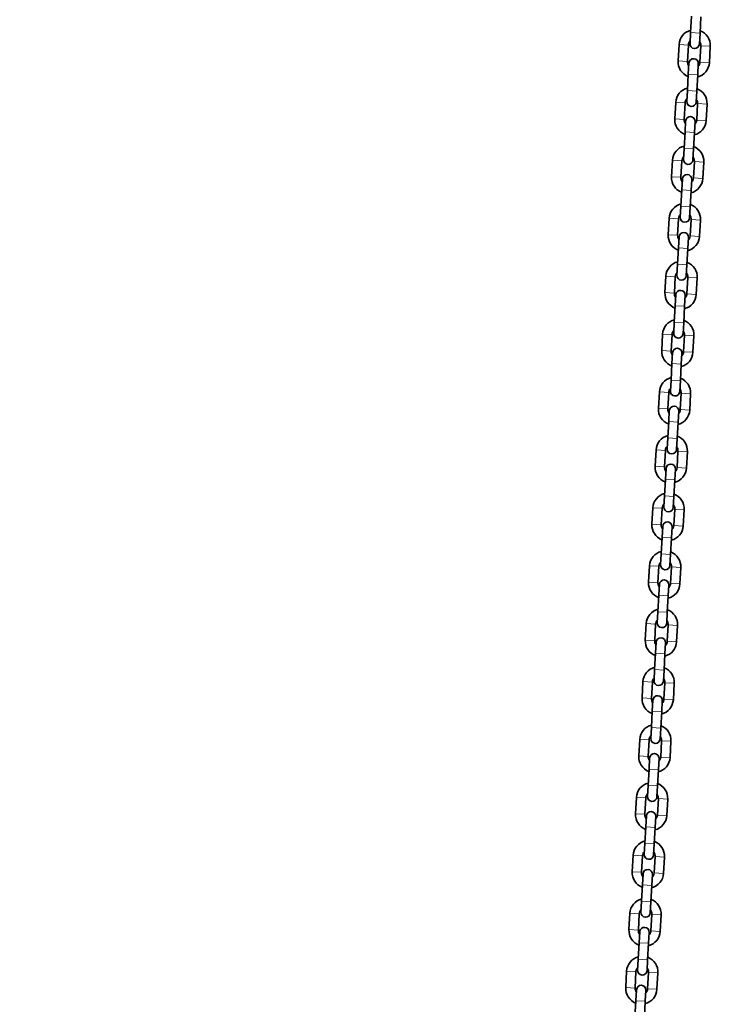
# Model space of a CAD drawing. Units: millimetres. Extents: x 21497 to 371605, y -14793 to 13175.
# Drawn here: x 27873 to 28314, y 11844 to 12472 of the extents above; entities that cross this region are included whole.
import ezdxf

# ---------------------------------------------------------------- set-up
doc = ezdxf.new("R2010")
doc.units = ezdxf.units.MM
doc.header["$LTSCALE"] = 80
doc.layers.add('Dimension (ISO)', color=7, linetype='Continuous', lineweight=18, true_color=0x42a0ff)
doc.layers.add('Visible (ISO)', color=7, linetype='Continuous', lineweight=35)
doc.layers.add('Visible Narrow (ISO)', color=7, linetype='Continuous', lineweight=15)
doc.styles.add('Label Text (ISO)', font='tahoma.ttf')
doc.dimstyles.new('Default (ISO)', dxfattribs={"dimscale": 80, "dimtxt": 3.5, "dimasz": 2.5, "dimexe": 1, "dimexo": 0.5, "dimgap": 0.762, "dimtad": 1, "dimtoh": 1, "dimrnd": 1e-08, "dimtxsty": 'Label Text (ISO)', "dimcen": 0.09, "dimdle": 10, "dimclrd": 256, "dimclre": 256, "dimclrt": 256, "dimadec": 0, "dimazin": 2, "dimtfac": 0.714286, "dimtmove": 0, "dimatfit": 3, "dimfxl": 1, "dimtolj": 1, "dimtzin": 0, "dimlwd": -1, "dimlwe": -1, "dimarcsym": 0})

# ---------------------------------------------------------------- blocks, each defined once
blk = doc.blocks.new('*D3')
at = {"layer": 'Defpoints', "color": 0, "transparency": 16777216}
for p in [(28248.54, 11272.82), (27079.75, 10916.68), (27739.81, 10916.68)]:
    blk.add_point(p, dxfattribs=at)
at = {"layer": 'Dimension (ISO)', "transparency": 16777216}
for p, q in [((27739.81, 11472.82), (27739.81, 12394.6)), ((28208.54, 11272.82), (27659.81, 11272.82)), ((27739.81, 10916.68), (27739.81, 11272.82)), ((27119.75, 10916.68), (27819.81, 10916.68)), ((27739.81, 10716.68), (27739.81, 10516.68))]:
    blk.add_line(p, q, dxfattribs=at)
for points in [[(27706.47, 11472.82), (27773.14, 11472.82), (27739.81, 11272.82)], [(27706.47, 10716.68), (27773.14, 10716.68), (27739.81, 10916.68)]]:
    blk.add_solid(points, dxfattribs=at)
at = {"layer": 'Dimension (ISO)', "transparency": 16777216, "insert": (27387.19, 12033.71), "char_height": 280, "attachment_point": 2, "rotation": 90, "style": 'Label Text (ISO)'}
blk.add_mtext('\\A1;356', dxfattribs=at)

msp = doc.modelspace()

# ---------------------------------------------------------------- linework, layer by layer
at = {"layer": 'Visible (ISO)'}
for p, q in [((28301.483, 12463.538), (28302.076, 12474.021)), ((28307.474, 12463.199), (28308.067, 12473.682)), ((28301.483, 12463.538), (28301.088, 12456.549)), ((28307.078, 12456.21), (28307.474, 12463.199)), ((28294.043, 12455.946), (28293.45, 12445.463)), ((28300.033, 12455.607), (28299.44, 12445.124)), ((28307.427, 12444.672), (28308.02, 12455.155)), ((28313.418, 12444.333), (28314.011, 12454.817)), ((28300.382, 12444.069), (28299.986, 12437.08)), ((28305.977, 12436.741), (28306.372, 12443.73)), ((28299.393, 12426.597), (28299.986, 12437.08)), ((28305.384, 12426.258), (28305.977, 12436.741)), ((28299.393, 12426.597), (28298.998, 12419.608)), ((28304.988, 12419.269), (28305.384, 12426.258)), ((28291.953, 12419.005), (28291.36, 12408.522)), ((28297.943, 12418.666), (28297.35, 12408.183)), ((28305.337, 12407.731), (28305.93, 12418.215)), ((28311.328, 12407.392), (28311.921, 12417.876)), ((28298.292, 12407.128), (28297.897, 12400.139)), ((28303.887, 12399.801), (28304.282, 12406.789)), ((28297.304, 12389.656), (28297.897, 12400.139)), ((28303.294, 12389.317), (28303.887, 12399.801)), ((28297.304, 12389.656), (28296.908, 12382.667)), ((28302.899, 12382.328), (28303.294, 12389.317)), ((28289.863, 12382.064), (28289.27, 12371.581)), ((28295.853, 12381.725), (28295.26, 12371.242)), ((28303.247, 12370.79), (28303.84, 12381.274)), ((28309.238, 12370.451), (28309.831, 12380.935)), ((28296.202, 12370.187), (28295.807, 12363.199)), ((28301.797, 12362.86), (28302.193, 12369.848)), ((28295.214, 12352.715), (28295.807, 12363.199)), ((28301.204, 12352.376), (28301.797, 12362.86)), ((28295.214, 12352.715), (28294.818, 12345.726)), ((28300.809, 12345.388), (28301.204, 12352.376)), ((28287.773, 12345.123), (28287.18, 12334.64)), ((28293.763, 12344.785), (28293.17, 12334.301)), ((28301.158, 12333.849), (28301.751, 12344.333)), ((28307.148, 12333.511), (28307.741, 12343.994)), ((28294.112, 12333.246), (28293.717, 12326.258)), ((28299.707, 12325.919), (28300.103, 12332.908)), ((28293.124, 12315.774), (28293.717, 12326.258)), ((28299.114, 12315.435), (28299.707, 12325.919)), ((28293.124, 12315.774), (28292.728, 12308.786)), ((28298.719, 12308.447), (28299.114, 12315.435)), ((28285.683, 12308.183), (28285.09, 12297.699)), ((28291.673, 12307.844), (28291.08, 12297.36)), ((28299.068, 12296.909), (28299.661, 12307.392)), ((28305.058, 12296.57), (28305.651, 12307.053)), ((28292.022, 12296.305), (28291.627, 12289.317)), ((28297.617, 12288.978), (28298.013, 12295.967)), ((28291.034, 12278.833), (28291.627, 12289.317)), ((28297.024, 12278.495), (28297.617, 12288.978)), ((28291.034, 12278.833), (28290.639, 12271.845)), ((28296.629, 12271.506), (28297.024, 12278.495)), ((28283.593, 12271.242), (28283, 12260.758)), ((28289.584, 12270.903), (28288.991, 12260.419)), ((28296.978, 12259.968), (28297.571, 12270.451)), ((28302.968, 12259.629), (28303.561, 12270.112)), ((28289.932, 12259.365), (28289.537, 12252.376)), ((28295.528, 12252.037), (28295.923, 12259.026)), ((28288.944, 12241.892), (28289.537, 12252.376)), ((28294.934, 12241.554), (28295.528, 12252.037)), ((28288.944, 12241.892), (28288.549, 12234.904)), ((28294.539, 12234.565), (28294.934, 12241.554)), ((28281.503, 12234.301), (28280.91, 12223.817)), ((28287.494, 12233.962), (28286.901, 12223.479)), ((28294.888, 12223.027), (28295.481, 12233.51)), ((28300.878, 12222.688), (28301.471, 12233.171)), ((28287.843, 12222.424), (28287.447, 12215.435)), ((28293.438, 12215.096), (28293.833, 12222.085)), ((28286.854, 12204.952), (28287.447, 12215.435)), ((28292.845, 12204.613), (28293.438, 12215.096)), ((28286.854, 12204.952), (28286.459, 12197.963)), ((28292.449, 12197.624), (28292.845, 12204.613)), ((28279.413, 12197.36), (28278.82, 12186.876)), ((28285.404, 12197.021), (28284.811, 12186.538)), ((28292.798, 12186.086), (28293.391, 12196.569)), ((28298.788, 12185.747), (28299.382, 12196.23)), ((28285.753, 12185.483), (28285.357, 12178.494)), ((28291.348, 12178.155), (28291.743, 12185.144)), ((28284.764, 12168.011), (28285.357, 12178.494)), ((28290.755, 12167.672), (28291.348, 12178.155)), ((28284.764, 12168.011), (28284.369, 12161.022)), ((28290.359, 12160.683), (28290.755, 12167.672)), ((28277.324, 12160.419), (28276.73, 12149.936)), ((28283.314, 12160.08), (28282.721, 12149.597)), ((28290.708, 12149.145), (28291.301, 12159.628)), ((28296.699, 12148.806), (28297.292, 12159.289)), ((28283.663, 12148.542), (28283.267, 12141.553)), ((28289.258, 12141.214), (28289.653, 12148.203)), ((28282.674, 12131.07), (28283.267, 12141.553)), ((28288.665, 12130.731), (28289.258, 12141.214)), ((28282.674, 12131.07), (28282.279, 12124.081)), ((28288.269, 12123.742), (28288.665, 12130.731)), ((28275.234, 12123.478), (28274.641, 12112.995)), ((28281.224, 12123.139), (28280.631, 12112.656)), ((28288.618, 12112.204), (28289.211, 12122.687)), ((28294.609, 12111.865), (28295.202, 12122.348)), ((28281.573, 12111.601), (28281.178, 12104.612)), ((28287.168, 12104.273), (28287.563, 12111.262)), ((28280.584, 12094.129), (28281.178, 12104.612)), ((28286.575, 12093.79), (28287.168, 12104.273)), ((28280.584, 12094.129), (28280.189, 12087.14)), ((28286.18, 12086.801), (28286.575, 12093.79)), ((28273.144, 12086.537), (28272.551, 12076.054)), ((28279.134, 12086.198), (28278.541, 12075.715)), ((28286.528, 12075.263), (28287.121, 12085.746)), ((28292.519, 12074.924), (28293.112, 12085.407)), ((28279.483, 12074.66), (28279.088, 12067.671)), ((28285.078, 12067.332), (28285.473, 12074.321)), ((28278.495, 12057.188), (28279.088, 12067.671)), ((28284.485, 12056.849), (28285.078, 12067.332)), ((28278.495, 12057.188), (28278.099, 12050.199)), ((28284.09, 12049.86), (28284.485, 12056.849)), ((28271.054, 12049.596), (28270.461, 12039.113)), ((28277.044, 12049.257), (28276.451, 12038.774)), ((28284.439, 12038.322), (28285.032, 12048.805)), ((28290.429, 12037.983), (28291.022, 12048.466)), ((28277.393, 12037.719), (28276.998, 12030.73)), ((28282.988, 12030.391), (28283.384, 12037.38)), ((28276.405, 12020.247), (28276.998, 12030.73)), ((28282.395, 12019.908), (28282.988, 12030.391)), ((28276.405, 12020.247), (28276.009, 12013.258)), ((28282, 12012.919), (28282.395, 12019.908)), ((28268.964, 12012.655), (28268.371, 12002.172)), ((28274.954, 12012.316), (28274.361, 12001.833)), ((28282.349, 12001.381), (28282.942, 12011.864)), ((28288.339, 12001.042), (28288.932, 12011.525)), ((28275.303, 12000.778), (28274.908, 11993.789)), ((28280.898, 11993.45), (28281.294, 12000.439)), ((28274.315, 11983.306), (28274.908, 11993.789)), ((28280.305, 11982.967), (28280.898, 11993.45)), ((28274.315, 11983.306), (28273.919, 11976.317)), ((28279.91, 11975.978), (28280.305, 11982.967)), ((28266.874, 11975.714), (28266.281, 11965.231)), ((28272.865, 11975.375), (28272.272, 11964.892)), ((28280.259, 11964.44), (28280.852, 11974.923)), ((28286.249, 11964.101), (28286.842, 11974.584)), ((28273.213, 11963.837), (28272.818, 11956.848)), ((28278.808, 11956.509), (28279.204, 11963.498)), ((28272.225, 11946.365), (28272.818, 11956.848)), ((28278.215, 11946.026), (28278.808, 11956.509)), ((28272.225, 11946.365), (28271.83, 11939.376)), ((28277.82, 11939.037), (28278.215, 11946.026)), ((28264.784, 11938.773), (28264.191, 11928.29)), ((28270.775, 11938.434), (28270.182, 11927.951)), ((28278.169, 11927.499), (28278.762, 11937.982)), ((28284.159, 11927.16), (28284.752, 11937.644)), ((28271.124, 11926.896), (28270.728, 11919.907)), ((28276.719, 11919.568), (28277.114, 11926.557)), ((28270.135, 11909.424), (28270.728, 11919.907)), ((28276.126, 11909.085), (28276.719, 11919.568)), ((28270.135, 11909.424), (28269.74, 11902.435)), ((28275.73, 11902.096), (28276.126, 11909.085)), ((28262.694, 11901.832), (28262.101, 11891.349)), ((28268.685, 11901.493), (28268.092, 11891.01)), ((28276.079, 11890.558), (28276.672, 11901.041)), ((28282.069, 11890.219), (28282.662, 11900.703)), ((28269.034, 11889.955), (28268.638, 11882.966)), ((28274.629, 11882.628), (28275.024, 11889.616)), ((28268.045, 11872.483), (28268.638, 11882.966)), ((28274.036, 11872.144), (28274.629, 11882.628)), ((28268.045, 11872.483), (28267.65, 11865.494)), ((28273.64, 11865.155), (28274.036, 11872.144)), ((28260.605, 11864.891), (28260.011, 11854.408)), ((28266.595, 11864.552), (28266.002, 11854.069)), ((28273.989, 11853.617), (28274.582, 11864.101)), ((28279.98, 11853.278), (28280.573, 11863.762)), ((28266.944, 11853.014), (28266.548, 11846.025)), ((28272.539, 11845.687), (28272.934, 11852.675)), ((28265.955, 11835.542), (28266.548, 11846.025)), ((28271.946, 11835.203), (28272.539, 11845.687))]:
    msp.add_line(p, q, dxfattribs=at)
for centre, radius, start, end in [((28304.027, 12455.381), 10, 104.21963, 176.762027), ((28304.027, 12455.381), 10, 356.762027, 69.304424), ((28304.027, 12455.381), 4, 135.352405, 176.762027), ((28304.083, 12456.38), 3, 176.762027, 356.762027), ((28304.027, 12455.381), 4, 356.762027, 38.171649), ((28303.434, 12444.898), 10, 176.762027, 249.304424), ((28303.434, 12444.898), 4, 176.762027, 218.171649), ((28303.377, 12443.9), 3, 356.762027, 176.762027), ((28303.434, 12444.898), 10, 284.21963, 356.762027), ((28303.434, 12444.898), 4, 315.352405, 356.762027), ((28301.937, 12418.44), 10, 104.21963, 176.762027), ((28301.937, 12418.44), 10, 356.762027, 69.304424), ((28301.937, 12418.44), 4, 135.352405, 176.762027), ((28301.993, 12419.439), 3, 176.762027, 356.762027), ((28301.937, 12418.44), 4, 356.762027, 38.171649), ((28301.344, 12407.957), 10, 176.762027, 249.304424), ((28301.344, 12407.957), 4, 176.762027, 218.171649), ((28301.287, 12406.959), 3, 356.762027, 176.762027), ((28301.344, 12407.957), 10, 284.21963, 356.762027), ((28301.344, 12407.957), 4, 315.352405, 356.762027), ((28299.847, 12381.5), 10, 104.21963, 176.762027), ((28299.847, 12381.5), 10, 356.762027, 69.304424), ((28299.847, 12381.5), 4, 135.352405, 176.762027), ((28299.903, 12382.498), 3, 176.762027, 356.762027), ((28299.847, 12381.5), 4, 356.762027, 38.171649), ((28299.197, 12370.018), 3, 356.762027, 176.762027), ((28299.254, 12371.016), 10, 176.762027, 249.304424), ((28299.254, 12371.016), 4, 176.762027, 218.171649), ((28299.254, 12371.016), 10, 284.21963, 356.762027), ((28299.254, 12371.016), 4, 315.352405, 356.762027), ((28297.757, 12344.559), 10, 104.21963, 176.762027), ((28297.757, 12344.559), 10, 356.762027, 69.304424), ((28297.757, 12344.559), 4, 135.352405, 176.762027), ((28297.813, 12345.557), 3, 176.762027, 356.762027), ((28297.757, 12344.559), 4, 356.762027, 38.171649), ((28297.107, 12333.077), 3, 356.762027, 176.762027), ((28297.164, 12334.075), 10, 176.762027, 249.304424), ((28297.164, 12334.075), 4, 176.762027, 218.171649), ((28297.164, 12334.075), 10, 284.21963, 356.762027), ((28297.164, 12334.075), 4, 315.352405, 356.762027), ((28295.667, 12307.618), 10, 104.21963, 176.762027), ((28295.667, 12307.618), 10, 356.762027, 69.304424), ((28295.667, 12307.618), 4, 135.352405, 176.762027), ((28295.667, 12307.618), 4, 356.762027, 38.171649), ((28295.724, 12308.616), 3, 176.762027, 356.762027), ((28295.074, 12297.134), 10, 176.762027, 249.304424), ((28295.018, 12296.136), 3, 356.762027, 176.762027), ((28295.074, 12297.134), 4, 176.762027, 218.171649), ((28295.074, 12297.134), 10, 284.21963, 356.762027), ((28295.074, 12297.134), 4, 315.352405, 356.762027), ((28293.577, 12270.677), 10, 104.21963, 176.762027), ((28293.577, 12270.677), 10, 356.762027, 69.304424), ((28293.577, 12270.677), 4, 135.352405, 176.762027), ((28293.577, 12270.677), 4, 356.762027, 38.171649), ((28293.634, 12271.675), 3, 176.762027, 356.762027), ((28292.984, 12260.194), 10, 176.762027, 249.304424), ((28292.984, 12260.194), 4, 176.762027, 218.171649), ((28292.928, 12259.195), 3, 356.762027, 176.762027), ((28292.984, 12260.194), 4, 315.352405, 356.762027), ((28292.984, 12260.194), 10, 284.21963, 356.762027), ((28291.487, 12233.736), 10, 104.21963, 176.762027), ((28291.487, 12233.736), 10, 356.762027, 69.304424), ((28291.487, 12233.736), 4, 135.352405, 176.762027), ((28291.544, 12234.734), 3, 176.762027, 356.762027), ((28291.487, 12233.736), 4, 356.762027, 38.171649), ((28290.894, 12223.253), 10, 176.762027, 249.304424), ((28290.894, 12223.253), 4, 176.762027, 218.171649), ((28290.838, 12222.254), 3, 356.762027, 176.762027), ((28290.894, 12223.253), 10, 284.21963, 356.762027), ((28290.894, 12223.253), 4, 315.352405, 356.762027), ((28289.397, 12196.795), 10, 104.21963, 176.762027), ((28289.397, 12196.795), 10, 356.762027, 69.304424), ((28289.397, 12196.795), 4, 135.352405, 176.762027), ((28289.454, 12197.793), 3, 176.762027, 356.762027), ((28289.397, 12196.795), 4, 356.762027, 38.171649), ((28288.804, 12186.312), 10, 176.762027, 249.304424), ((28288.804, 12186.312), 4, 176.762027, 218.171649), ((28288.748, 12185.313), 3, 356.762027, 176.762027), ((28288.804, 12186.312), 10, 284.21963, 356.762027), ((28288.804, 12186.312), 4, 315.352405, 356.762027), ((28287.308, 12159.854), 10, 104.21963, 176.762027), ((28287.308, 12159.854), 10, 356.762027, 69.304424), ((28287.308, 12159.854), 4, 135.352405, 176.762027), ((28287.364, 12160.852), 3, 176.762027, 356.762027), ((28287.308, 12159.854), 4, 356.762027, 38.171649), ((28286.715, 12149.371), 10, 176.762027, 249.304424), ((28286.715, 12149.371), 4, 176.762027, 218.171649), ((28286.658, 12148.372), 3, 356.762027, 176.762027), ((28286.715, 12149.371), 10, 284.21963, 356.762027), ((28286.715, 12149.371), 4, 315.352405, 356.762027), ((28285.218, 12122.913), 10, 104.21963, 176.762027), ((28285.218, 12122.913), 10, 356.762027, 69.304424), ((28285.218, 12122.913), 4, 135.352405, 176.762027), ((28285.274, 12123.911), 3, 176.762027, 356.762027), ((28285.218, 12122.913), 4, 356.762027, 38.171649), ((28284.625, 12112.43), 10, 176.762027, 249.304424), ((28284.625, 12112.43), 4, 176.762027, 218.171649), ((28284.568, 12111.431), 3, 356.762027, 176.762027), ((28284.625, 12112.43), 10, 284.21963, 356.762027), ((28284.625, 12112.43), 4, 315.352405, 356.762027), ((28283.128, 12085.972), 10, 104.21963, 176.762027), ((28283.128, 12085.972), 10, 356.762027, 69.304424), ((28283.128, 12085.972), 4, 135.352405, 176.762027), ((28283.184, 12086.97), 3, 176.762027, 356.762027), ((28283.128, 12085.972), 4, 356.762027, 38.171649), ((28282.535, 12075.489), 10, 176.762027, 249.304424), ((28282.535, 12075.489), 4, 176.762027, 218.171649), ((28282.478, 12074.49), 3, 356.762027, 176.762027), ((28282.535, 12075.489), 10, 284.21963, 356.762027), ((28282.535, 12075.489), 4, 315.352405, 356.762027), ((28281.038, 12049.031), 10, 104.21963, 176.762027), ((28281.038, 12049.031), 10, 356.762027, 69.304424), ((28281.038, 12049.031), 4, 135.352405, 176.762027), ((28281.094, 12050.03), 3, 176.762027, 356.762027), ((28281.038, 12049.031), 4, 356.762027, 38.171649), ((28280.388, 12037.55), 3, 356.762027, 176.762027), ((28280.445, 12038.548), 10, 176.762027, 249.304424), ((28280.445, 12038.548), 4, 176.762027, 218.171649), ((28280.445, 12038.548), 10, 284.21963, 356.762027), ((28280.445, 12038.548), 4, 315.352405, 356.762027), ((28278.948, 12012.09), 10, 104.21963, 176.762027), ((28278.948, 12012.09), 10, 356.762027, 69.304424), ((28278.948, 12012.09), 4, 135.352405, 176.762027), ((28279.005, 12013.089), 3, 176.762027, 356.762027), ((28278.948, 12012.09), 4, 356.762027, 38.171649), ((28278.299, 12000.609), 3, 356.762027, 176.762027), ((28278.355, 12001.607), 10, 176.762027, 249.304424), ((28278.355, 12001.607), 4, 176.762027, 218.171649), ((28278.355, 12001.607), 10, 284.21963, 356.762027), ((28278.355, 12001.607), 4, 315.352405, 356.762027), ((28276.858, 11975.149), 10, 104.21963, 176.762027), ((28276.858, 11975.149), 10, 356.762027, 69.304424), ((28276.858, 11975.149), 4, 135.352405, 176.762027), ((28276.858, 11975.149), 4, 356.762027, 38.171649), ((28276.915, 11976.148), 3, 176.762027, 356.762027), ((28276.265, 11964.666), 10, 176.762027, 249.304424), ((28276.265, 11964.666), 4, 176.762027, 218.171649), ((28276.209, 11963.668), 3, 356.762027, 176.762027), ((28276.265, 11964.666), 10, 284.21963, 356.762027), ((28276.265, 11964.666), 4, 315.352405, 356.762027), ((28274.768, 11938.208), 10, 104.21963, 176.762027), ((28274.768, 11938.208), 10, 356.762027, 69.304424), ((28274.768, 11938.208), 4, 135.352405, 176.762027), ((28274.768, 11938.208), 4, 356.762027, 38.171649), ((28274.825, 11939.207), 3, 176.762027, 356.762027), ((28274.175, 11927.725), 10, 176.762027, 249.304424), ((28274.175, 11927.725), 4, 176.762027, 218.171649), ((28274.119, 11926.727), 3, 356.762027, 176.762027), ((28274.175, 11927.725), 10, 284.21963, 356.762027), ((28274.175, 11927.725), 4, 315.352405, 356.762027), ((28272.678, 11901.267), 10, 104.21963, 176.762027), ((28272.678, 11901.267), 10, 356.762027, 69.304424), ((28272.678, 11901.267), 4, 135.352405, 176.762027), ((28272.735, 11902.266), 3, 176.762027, 356.762027), ((28272.678, 11901.267), 4, 356.762027, 38.171649), ((28272.085, 11890.784), 10, 176.762027, 249.304424), ((28272.085, 11890.784), 4, 176.762027, 218.171649), ((28272.029, 11889.786), 3, 356.762027, 176.762027), ((28272.085, 11890.784), 10, 284.21963, 356.762027), ((28272.085, 11890.784), 4, 315.352405, 356.762027), ((28270.589, 11864.326), 10, 104.21963, 176.762027), ((28270.589, 11864.326), 10, 356.762027, 69.304424), ((28270.589, 11864.326), 4, 135.352405, 176.762027), ((28270.645, 11865.325), 3, 176.762027, 356.762027), ((28270.589, 11864.326), 4, 356.762027, 38.171649), ((28269.995, 11853.843), 10, 176.762027, 249.304424), ((28269.995, 11853.843), 4, 176.762027, 218.171649), ((28269.939, 11852.845), 3, 356.762027, 176.762027), ((28269.995, 11853.843), 10, 284.21963, 356.762027), ((28269.995, 11853.843), 4, 315.352405, 356.762027)]:
    msp.add_arc(centre, radius, start, end, dxfattribs=at)
at = {"layer": 'Visible Narrow (ISO)'}
for p, q in [((28301.483, 12463.538), (28307.474, 12463.199)), ((28294.043, 12455.946), (28300.033, 12455.607)), ((28308.02, 12455.155), (28314.011, 12454.817)), ((28299.44, 12445.124), (28293.45, 12445.463)), ((28307.427, 12444.672), (28313.418, 12444.333)), ((28299.986, 12437.08), (28305.977, 12436.741)), ((28299.393, 12426.597), (28305.384, 12426.258)), ((28291.953, 12419.005), (28297.943, 12418.666)), ((28305.93, 12418.215), (28311.921, 12417.876)), ((28297.35, 12408.183), (28291.36, 12408.522)), ((28305.337, 12407.731), (28311.328, 12407.392)), ((28297.897, 12400.139), (28303.887, 12399.801)), ((28297.304, 12389.656), (28303.294, 12389.317)), ((28289.863, 12382.064), (28295.853, 12381.725)), ((28303.84, 12381.274), (28309.831, 12380.935)), ((28295.26, 12371.242), (28289.27, 12371.581)), ((28303.247, 12370.79), (28309.238, 12370.451)), ((28295.807, 12363.199), (28301.797, 12362.86)), ((28295.214, 12352.715), (28301.204, 12352.376)), ((28287.773, 12345.123), (28293.763, 12344.785)), ((28301.751, 12344.333), (28307.741, 12343.994)), ((28293.17, 12334.301), (28287.18, 12334.64)), ((28301.158, 12333.849), (28307.148, 12333.511)), ((28293.717, 12326.258), (28299.707, 12325.919)), ((28293.124, 12315.774), (28299.114, 12315.435)), ((28285.683, 12308.183), (28291.673, 12307.844)), ((28299.661, 12307.392), (28305.651, 12307.053)), ((28291.08, 12297.36), (28285.09, 12297.699)), ((28299.068, 12296.909), (28305.058, 12296.57)), ((28291.627, 12289.317), (28297.617, 12288.978)), ((28291.034, 12278.833), (28297.024, 12278.495)), ((28283.593, 12271.242), (28289.584, 12270.903)), ((28297.571, 12270.451), (28303.561, 12270.112)), ((28288.991, 12260.419), (28283, 12260.758)), ((28296.978, 12259.968), (28302.968, 12259.629)), ((28289.537, 12252.376), (28295.528, 12252.037)), ((28288.944, 12241.892), (28294.934, 12241.554)), ((28281.503, 12234.301), (28287.494, 12233.962)), ((28295.481, 12233.51), (28301.471, 12233.171)), ((28286.901, 12223.479), (28280.91, 12223.817)), ((28294.888, 12223.027), (28300.878, 12222.688)), ((28287.447, 12215.435), (28293.438, 12215.096)), ((28286.854, 12204.952), (28292.845, 12204.613)), ((28279.413, 12197.36), (28285.404, 12197.021)), ((28293.391, 12196.569), (28299.382, 12196.23)), ((28284.811, 12186.538), (28278.82, 12186.876)), ((28292.798, 12186.086), (28298.788, 12185.747)), ((28285.357, 12178.494), (28291.348, 12178.155)), ((28284.764, 12168.011), (28290.755, 12167.672)), ((28277.324, 12160.419), (28283.314, 12160.08)), ((28291.301, 12159.628), (28297.292, 12159.289)), ((28282.721, 12149.597), (28276.73, 12149.936)), ((28290.708, 12149.145), (28296.699, 12148.806)), ((28283.267, 12141.553), (28289.258, 12141.214)), ((28282.674, 12131.07), (28288.665, 12130.731)), ((28275.234, 12123.478), (28281.224, 12123.139)), ((28289.211, 12122.687), (28295.202, 12122.348)), ((28280.631, 12112.656), (28274.641, 12112.995)), ((28288.618, 12112.204), (28294.609, 12111.865)), ((28281.178, 12104.612), (28287.168, 12104.273)), ((28280.584, 12094.129), (28286.575, 12093.79)), ((28273.144, 12086.537), (28279.134, 12086.198)), ((28287.121, 12085.746), (28293.112, 12085.407)), ((28278.541, 12075.715), (28272.551, 12076.054)), ((28286.528, 12075.263), (28292.519, 12074.924)), ((28279.088, 12067.671), (28285.078, 12067.332)), ((28278.495, 12057.188), (28284.485, 12056.849)), ((28271.054, 12049.596), (28277.044, 12049.257)), ((28285.032, 12048.805), (28291.022, 12048.466)), ((28276.451, 12038.774), (28270.461, 12039.113)), ((28284.439, 12038.322), (28290.429, 12037.983)), ((28276.998, 12030.73), (28282.988, 12030.391)), ((28276.405, 12020.247), (28282.395, 12019.908)), ((28268.964, 12012.655), (28274.954, 12012.316)), ((28282.942, 12011.864), (28288.932, 12011.525)), ((28274.361, 12001.833), (28268.371, 12002.172)), ((28282.349, 12001.381), (28288.339, 12001.042)), ((28274.908, 11993.789), (28280.898, 11993.45)), ((28274.315, 11983.306), (28280.305, 11982.967)), ((28266.874, 11975.714), (28272.865, 11975.375)), ((28280.852, 11974.923), (28286.842, 11974.584)), ((28272.272, 11964.892), (28266.281, 11965.231)), ((28280.259, 11964.44), (28286.249, 11964.101)), ((28272.818, 11956.848), (28278.808, 11956.509)), ((28272.225, 11946.365), (28278.215, 11946.026)), ((28264.784, 11938.773), (28270.775, 11938.434)), ((28278.762, 11937.982), (28284.752, 11937.644)), ((28270.182, 11927.951), (28264.191, 11928.29)), ((28278.169, 11927.499), (28284.159, 11927.16)), ((28270.728, 11919.907), (28276.719, 11919.568)), ((28270.135, 11909.424), (28276.126, 11909.085)), ((28262.694, 11901.832), (28268.685, 11901.493)), ((28276.672, 11901.041), (28282.662, 11900.703)), ((28268.092, 11891.01), (28262.101, 11891.349)), ((28276.079, 11890.558), (28282.069, 11890.219)), ((28268.638, 11882.966), (28274.629, 11882.628)), ((28268.045, 11872.483), (28274.036, 11872.144)), ((28260.605, 11864.891), (28266.595, 11864.552)), ((28274.582, 11864.101), (28280.573, 11863.762)), ((28266.002, 11854.069), (28260.011, 11854.408)), ((28273.989, 11853.617), (28279.98, 11853.278)), ((28266.548, 11846.025), (28272.539, 11845.687))]:
    msp.add_line(p, q, dxfattribs=at)

# ---------------------------------------------------------------- dimensions: what is measured, and where the dimension line sits
at = {"layer": 'Dimension (ISO)'}
dim = msp.add_linear_dim(base=(27739.808, 10916.683), p1=(28248.539, 11272.819), p2=(27079.75, 10916.683), angle=90, dimstyle='Default (ISO)', override={"dimtoh": 0, "dimdec": 0, "dimtp": 0, "dimtm": 0, "dimtdec": 2, "dimtofl": 1, "dimatfit": 1}, dxfattribs=at)
dim.commit()
dim.dimension.update_dxf_attribs({"geometry": '*D3', "text_midpoint": (27739.808, 12033.711), "dimtype": 160})

doc.saveas('drawing.dxf')
